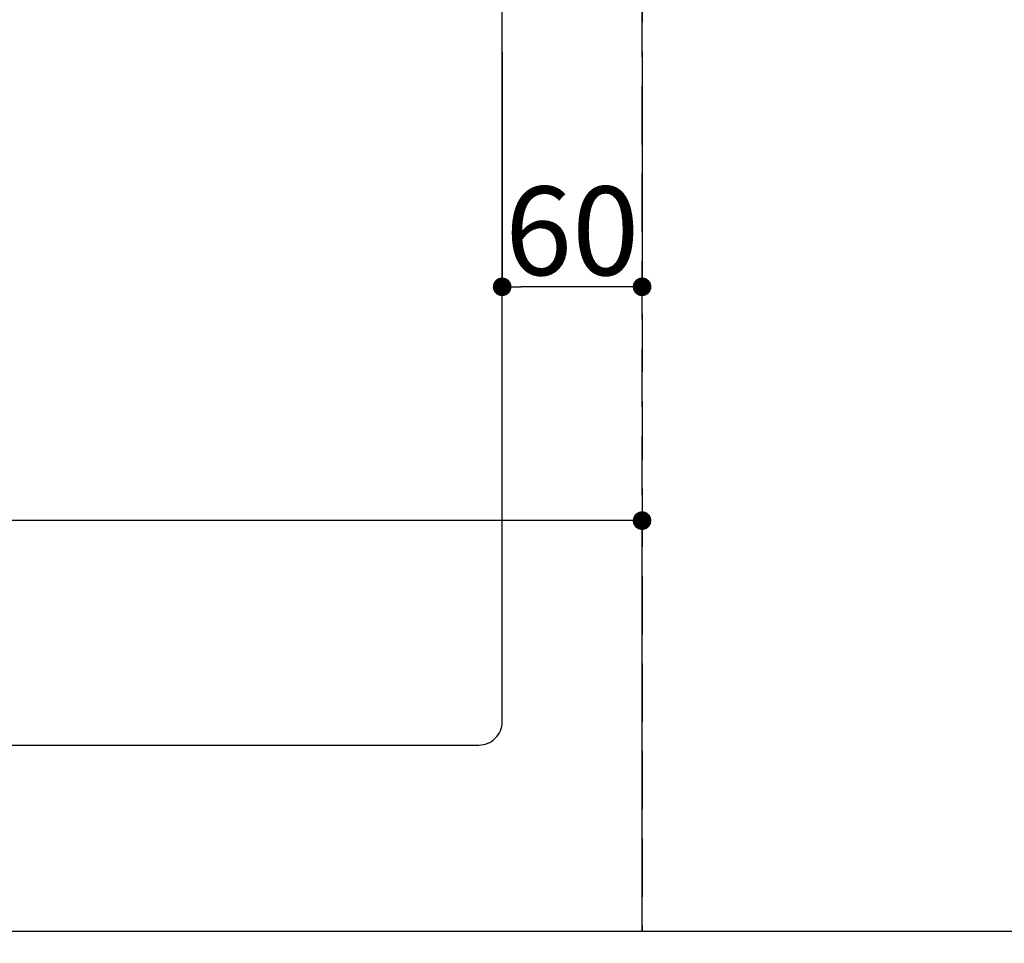
# Model space of a CAD drawing. Extents: x 27948 to 54421, y -11045 to -2175.
# Drawn here: x 29495 to 29917, y -4655 to -4259 of the extents above; entities that cross this region are included whole.
import ezdxf

# ---------------------------------------------------------------- set-up
doc = ezdxf.new("R2010")
doc.units = 0
doc.header["$LTSCALE"] = 50
doc.header["$MEASUREMENT"] = 0
doc.linetypes.add('DASHED', pattern=[0.75, 0.5, -0.25])
doc.linetypes.add('HIDDEN', pattern=[0.375, 0.25, -0.125])
doc.layers.get('0').update_dxf_attribs({"linetype": 'CONTINUOUS'})
doc.layers.get('DEFPOINTS').update_dxf_attribs({"color": 146, "linetype": 'CONTINUOUS'})
for name, color, linetype in [('121-キャビネット（中）', 253, 'HIDDEN'), ('126-甲板', 2, 'CONTINUOUS'), ('166-寸法B', 11, 'CONTINUOUS')]:
    doc.layers.add(name, color=color, linetype=linetype)
doc.styles.add('KH001', font='txt')
doc.dimstyles.new('KH1xx015', dxfattribs={"dimscale": 10, "dimtxt": 3.8, "dimasz": 0.8, "dimexe": 0.3, "dimexo": 1.2, "dimgap": 0.5, "dimtad": 3, "dimdec": 1, "dimdsep": 46, "dimlunit": 6, "dimtxsty": 'KH001', "dimblk": 'DOT', "dimcen": 1, "dimdle": 1, "dimclrd": 256, "dimclre": 256, "dimclrt": 256, "dimadec": 0, "dimazin": 0, "dimtfac": 1, "dimtdec": 1, "dimtix": 1, "dimtmove": 2, "dimatfit": 3, "dimldrblk": 'CLOSEDBLANK', "dimfxl": 1, "dimtolj": 1, "dimtzin": 0, "dimlwd": -1, "dimlwe": -1, "dimarcsym": 0})
doc.dimstyles.new('KH1xx030', dxfattribs={"dimscale": 30, "dimtxt": 2, "dimasz": 0.6, "dimexe": 0.3, "dimexo": 1.2, "dimgap": 0.5, "dimtad": 3, "dimdec": 1, "dimdsep": 46, "dimlunit": 6, "dimtxsty": 'KH001', "dimblk": 'DOT', "dimcen": 1, "dimdle": 1, "dimclrd": 256, "dimclre": 256, "dimclrt": 256, "dimadec": 0, "dimazin": 0, "dimtfac": 1, "dimtdec": 1, "dimtix": 1, "dimtmove": 2, "dimatfit": 3, "dimldrblk": 'CLOSEDBLANK', "dimfxl": 1, "dimtolj": 1, "dimtzin": 0, "dimlwd": -1, "dimlwe": -1, "dimarcsym": 0})

# ---------------------------------------------------------------- blocks, each defined once
blk = doc.blocks.new('_Dot')
at = {"color": 0, "linetype": 'ByBlock', "lineweight": -2}
blk.add_line((-0.5, 0), (-1, 0), dxfattribs=at)
at = {"color": 0, "linetype": 'ByBlock', "const_width": 0.5}
blk.add_lwpolyline([(-0.25, 0, 1), (0.25, 0, 1)], format="xyb", close=True, dxfattribs=at)
blk = doc.blocks.new('*D31')
at = {"layer": '166-寸法B', "transparency": 16777216}
for p, q in [((29701.39, -4686.06), (29701.39, -4909.06)), ((29001.39, -4696.06), (29001.39, -4909.06)), ((29683.39, -4900.06), (29019.39, -4900.06))]:
    blk.add_line(p, q, dxfattribs=at)
at = {"layer": 'DEFPOINTS', "color": 0, "transparency": 16777216}
for p in [(29701.39, -4650.06), (29001.39, -4660.06), (29001.39, -4900.06)]:
    blk.add_point(p, dxfattribs=at)
at = {"layer": '166-寸法B', "transparency": 16777216, "xscale": 18, "yscale": 18, "zscale": 18, "rotation": 180}
blk.add_blockref('_Dot', (29001.39, -4900.06), dxfattribs=at)
at = {"layer": '166-寸法B', "transparency": 16777216, "xscale": 18, "yscale": 18, "zscale": 18}
blk.add_blockref('_Dot', (29701.39, -4900.06), dxfattribs=at)
at = {"layer": '166-寸法B', "transparency": 16777216, "insert": (29351.39, -4850.03), "char_height": 60, "attachment_point": 5, "style": 'KH001'}
blk.add_mtext('\\A1;700〈開口〉', dxfattribs=at)
blk = doc.blocks.new('_ClosedBlank')
at = {"color": 0, "linetype": 'ByBlock', "lineweight": -2}
for p, q in [((-1, 0.167), (0, 0)), ((-1, 0.167), (-1, -0.167)), ((0, 0), (-1, -0.167))]:
    blk.add_line(p, q, dxfattribs=at)
blk = doc.blocks.new('*D35')
at = {"layer": '166-寸法B', "transparency": 16777216}
for p, q in [((29701.39, -4686.06), (29701.39, -4909.06)), ((30531.39, -4696.06), (30531.39, -4909.06)), ((29719.39, -4900.06), (30513.39, -4900.06))]:
    blk.add_line(p, q, dxfattribs=at)
at = {"layer": 'DEFPOINTS', "color": 0, "transparency": 16777216}
for p in [(29701.39, -4650.06), (30531.39, -4660.06), (30531.39, -4900.06)]:
    blk.add_point(p, dxfattribs=at)
at = {"layer": '166-寸法B', "transparency": 16777216, "xscale": 18, "yscale": 18, "zscale": 18, "rotation": 180}
blk.add_blockref('_Dot', (29701.39, -4900.06), dxfattribs=at)
at = {"layer": '166-寸法B', "transparency": 16777216, "xscale": 18, "yscale": 18, "zscale": 18}
blk.add_blockref('_Dot', (30531.39, -4900.06), dxfattribs=at)
at = {"layer": '166-寸法B', "transparency": 16777216, "insert": (30116.39, -4855.06), "char_height": 60, "attachment_point": 5, "style": 'KH001'}
blk.add_mtext('\\A1;830', dxfattribs=at)
blk = doc.blocks.new('*D54')
at = {"layer": 'DEFPOINTS', "transparency": 16777216}
for p, q in [((28861.39, -4638.06), (28861.39, -4470.8)), ((29753.39, -4473.8), (28869.39, -4473.8)), ((29761.39, -4638.06), (29761.39, -4470.8))]:
    blk.add_line(p, q, dxfattribs=at)
at = {"layer": 'DEFPOINTS', "color": 0, "transparency": 16777216}
for p in [(28861.39, -4473.8), (28861.39, -4650.06), (29761.39, -4650.06)]:
    blk.add_point(p, dxfattribs=at)
at = {"layer": 'DEFPOINTS', "transparency": 16777216, "xscale": 8, "yscale": 8, "zscale": 8, "rotation": 180}
blk.add_blockref('_Dot', (28861.39, -4473.8), dxfattribs=at)
at = {"layer": 'DEFPOINTS', "transparency": 16777216, "xscale": 8, "yscale": 8, "zscale": 8}
blk.add_blockref('_Dot', (29761.39, -4473.8), dxfattribs=at)
at = {"layer": 'DEFPOINTS', "transparency": 16777216, "insert": (29311.39, -4449.8), "char_height": 38, "attachment_point": 5, "style": 'KH001'}
blk.add_mtext('\\A1;900', dxfattribs=at)
blk = doc.blocks.new('*D66')
at = {"layer": 'DEFPOINTS', "transparency": 16777216}
for p, q in [((29701.39, -4272.84), (29701.39, -4376.53)), ((29761.39, -4272.84), (29761.39, -4376.53)), ((29753.39, -4373.53), (29709.39, -4373.53))]:
    blk.add_line(p, q, dxfattribs=at)
at = {"layer": 'DEFPOINTS', "color": 0, "transparency": 16777216}
for p in [(29701.39, -4260.84), (29761.39, -4260.84), (29701.39, -4373.53)]:
    blk.add_point(p, dxfattribs=at)
at = {"layer": 'DEFPOINTS', "transparency": 16777216, "xscale": 8, "yscale": 8, "zscale": 8, "rotation": 180}
blk.add_blockref('_Dot', (29701.39, -4373.53), dxfattribs=at)
at = {"layer": 'DEFPOINTS', "transparency": 16777216, "xscale": 8, "yscale": 8, "zscale": 8}
blk.add_blockref('_Dot', (29761.39, -4373.53), dxfattribs=at)
at = {"layer": 'DEFPOINTS', "transparency": 16777216, "insert": (29731.39, -4349.53), "char_height": 38, "attachment_point": 5, "style": 'KH001'}
blk.add_mtext('\\A1;60', dxfattribs=at)

msp = doc.modelspace()

# ---------------------------------------------------------------- linework, layer by layer
at = {"layer": '121-キャビネット（中）', "ltscale": 2}
msp.add_lwpolyline([(31280.39, -4650.06), (28842.39, -4650.06), (28842.39, -3991.06)], dxfattribs=at)
at = {"layer": '126-甲板', "linetype": 'Continuous'}
msp.add_lwpolyline([(29691.39, -4135.06), (29011.39, -4135.06, 0.414214), (29001.39, -4145.06), (29001.39, -4560.06, 0.414214), (29011.39, -4570.06), (29691.39, -4570.06, 0.414214), (29701.39, -4560.06), (29701.39, -4145.06, 0.414214)], format="xyb", close=True, dxfattribs=at)
at = {"layer": 'DEFPOINTS', "linetype": 'DASHED'}
for points in [[(29761.39, -4650.06), (28861.39, -4650.06), (28861.39, -4010.06), (29761.39, -4010.06)], [(30511.39, -4650.06), (29761.39, -4650.06), (29761.39, -4010.06), (30511.39, -4010.06)]]:
    msp.add_lwpolyline(points, close=True, dxfattribs=at)

# ---------------------------------------------------------------- dimensions: what is measured, and where the dimension line sits
at = {"layer": '166-寸法B'}
dim = msp.add_linear_dim(base=(29001.39, -4900.06), p1=(29701.39, -4650.06), p2=(29001.39, -4660.06), angle=180, text='<>〈開口〉', dimstyle='KH1xx030', dxfattribs=at)
dim.commit()
dim.dimension.update_dxf_attribs({"geometry": '*D31', "text_midpoint": (29351.39, -4850.03)})
dim = msp.add_linear_dim(base=(30531.39, -4900.06), p1=(29701.39, -4650.06), p2=(30531.39, -4660.06), angle=180, dimstyle='KH1xx030', dxfattribs=at)
dim.commit()
dim.dimension.update_dxf_attribs({"geometry": '*D35', "text_midpoint": (30116.39, -4855.06)})
at = {"layer": 'DEFPOINTS'}
for base, p1, p2, picture, middle in [((29701.39, -4373.53), (29761.39, -4260.84), (29701.39, -4260.84), '*D66', (29731.39, -4349.53)), ((28861.39, -4473.8), (29761.39, -4650.06), (28861.39, -4650.06), '*D54', (29311.39, -4449.8))]:
    dim = msp.add_linear_dim(base=base, p1=p1, p2=p2, angle=180, dimstyle='KH1xx015', dxfattribs=at)
    dim.commit()
    dim.dimension.update_dxf_attribs({"geometry": picture, "text_midpoint": middle})

doc.saveas('drawing.dxf')
